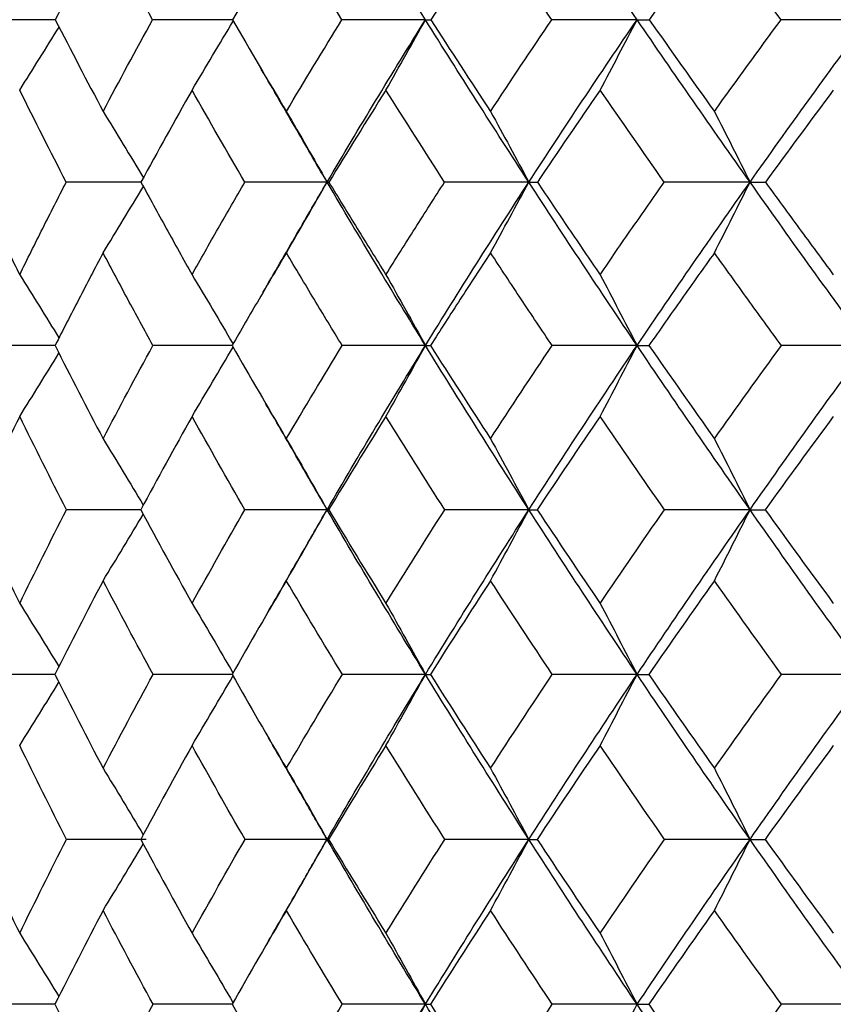
# Model space of a CAD drawing. Units: millimetres. Extents: x 182 to 763, y 258 to 1160.
# Drawn here: x 427 to 432, y 632 to 638 of the extents above; entities that cross this region are included whole.
import ezdxf

# ---------------------------------------------------------------- set-up
doc = ezdxf.new("R2010")
doc.units = ezdxf.units.MM
doc.header["$LTSCALE"] = 0.1

msp = doc.modelspace()

# ---------------------------------------------------------------- linework, layer by layer
at = {"lineweight": 30}
for centre, major_axis, ratio, start_param, end_param in [((470.8971, 633.2437), (-46.0606, -14.5919), 0.670703, -0.603475, -0.587432), ((470.2579, 633.2437), (-45.0108, -17.5652), 0.65106, -0.702176, -0.686133), ((469.4861, 633.2437), (-43.8739, -20.2383), 0.627403, -0.796178, -0.780135), ((468.5863, 633.2437), (-42.7006, -22.609), 0.599878, -0.885342, -0.869299), ((442.6654, 636.4196), (-35.8875, 0.7781), 0.045231, -1.122234, -1.109286), ((466.711, 633.6244), (40.862, -26.7947), 0.533866, -2.387491, -2.371566), ((441.094, 636.4196), (-35.8901, 0.6482), 0.046791, -1.20211, -1.187893), ((384.4153, 675.5724), (-0.0397, 64.5381), 0.831735, -2.196515, -2.188677), ((465.4237, 633.6244), (39.7871, -28.3663), 0.495841, -2.311866, -2.295942), ((439.5697, 636.4196), (-35.8923, 0.5144), 0.048062, -1.280996, -1.266511), ((387.9819, 675.5724), (-0.0356, 64.5381), 0.785613, -2.196437, -2.18845), ((464.0335, 633.6244), (38.7953, -29.7083), 0.454759, -2.240073, -2.224148), ((438.1019, 636.4196), (-35.894, 0.3773), 0.049037, -1.359623, -1.345138), ((391.9231, 675.5724), (-0.0325, 64.5381), 0.734647, -2.196373, -2.188386), ((462.5489, 633.6244), (37.8983, -30.8444), 0.410873, -2.171694, -2.155769), ((436.6997, 636.4196), (-35.8952, 0.2378), 0.049709, -1.438256, -1.423771), ((381.2453, 675.5724), (-0.0452, 64.5381), 0.87273, -2.196614, -2.189465), ((470.7147, 633.1953), (-45.4979, -17.7596), 0.651004, -0.673866, -0.65789), ((469.9215, 633.1953), (-44.3487, -20.4611), 0.627341, -0.767859, -0.751883), ((468.9978, 633.1953), (-43.1627, -22.857), 0.599811, -0.857014, -0.841038), ((467.9491, 633.1953), (-41.983, -24.9578), 0.568582, -0.941401, -0.925425), ((441.9181, 635.8152), (-36.124, 0.5676), 0.03658, -1.163991, -1.150545), ((383.2934, 674.0496), (-0.0426, 63.7244), 0.852896, -2.195051, -2.187453), ((440.3491, 635.8152), (-36.1255, 0.4621), 0.037699, -1.243488, -1.229131), ((386.638, 674.0496), (-0.0379, 63.7244), 0.809305, -2.194961, -2.186854), ((438.8318, 635.8152), (-36.1268, 0.3537), 0.038585, -1.32208, -1.307723), ((390.3654, 674.0496), (-0.0343, 63.7244), 0.760725, -2.194889, -2.186783), ((437.3756, 635.8152), (-36.1277, 0.2432), 0.039234, -1.400676, -1.38632), ((394.4527, 674.0496), (-0.0315, 63.7244), 0.707454, -2.19483, -2.186723), ((442.7636, 635.197), (-36.3142, 0.4658), 0.026949, -1.125466, -1.11277), ((468.5394, 633.5686), (42.6684, -25.3662), 0.568566, -2.41125, -2.395412), ((441.1564, 635.197), (-36.3151, 0.3875), 0.027872, -1.205278, -1.191334), ((385.4098, 672.558), (-0.0393, 62.9407), 0.831741, -2.193818, -2.185775), ((467.3283, 633.5686), (41.5101, -27.2203), 0.533831, -2.331408, -2.315571), ((439.596, 635.197), (-36.3159, 0.3069), 0.028623, -1.284157, -1.269902), ((388.9212, 672.558), (-0.0353, 62.9407), 0.785619, -2.193739, -2.185517), ((466.0026, 633.5686), (40.4183, -28.8166), 0.495804, -2.255786, -2.239948), ((438.0919, 635.197), (-36.3165, 0.2244), 0.029197, -1.362728, -1.348472), ((392.8014, 672.558), (-0.0321, 62.9407), 0.734654, -2.193674, -2.185452), ((464.5704, 633.5686), (39.4108, -30.1798), 0.454721, -2.183995, -2.168157), ((436.6534, 635.197), (-36.3169, 0.1404), 0.029592, -1.441301, -1.427045), ((382.2888, 672.558), (-0.0447, 62.9407), 0.872734, -2.193918, -2.186584), ((471.4367, 633.1413), (-46.254, -18.061), 0.650983, -0.617775, -0.601919), ((470.6122, 633.1413), (-45.0855, -20.8071), 0.627313, -0.71176, -0.695904), ((469.6528, 633.1413), (-43.8796, -23.2425), 0.599776, -0.800907, -0.785052), ((468.5644, 633.1413), (-42.6802, -25.3778), 0.568541, -0.885287, -0.869432), ((467.3538, 633.1413), (-41.5216, -27.2322), 0.5338, -0.965123, -0.949267), ((469.8572, 633.5559), (44.1, -23.3591), 0.59977, -2.467722, -2.451921), ((441.9848, 634.5834), (-36.4606, 0.2831), 0.018171, -1.166369, -1.153122), ((384.2767, 671.117), (-0.0407, 62.216), 0.852892, -2.193051, -2.185265), ((468.757, 633.5559), (42.8945, -25.5052), 0.568535, -2.383342, -2.367541), ((440.3876, 634.5834), (-36.4609, 0.2302), 0.018724, -1.245855, -1.231674), ((387.5711, 671.117), (-0.0362, 62.216), 0.8093, -2.192964, -2.184635), ((467.5334, 633.5559), (41.7301, -27.3688), 0.533794, -2.303507, -2.287706), ((438.8418, 634.5834), (-36.4612, 0.1759), 0.019162, -1.324408, -1.310226), ((391.2426, 671.117), (-0.0328, 62.216), 0.760719, -2.192893, -2.184565), ((466.1938, 633.5559), (40.6325, -28.9734), 0.495763, -2.22789, -2.212089), ((437.3571, 634.5834), (-36.4615, 0.1206), 0.019481, -1.402962, -1.38878), ((395.2686, 671.117), (-0.0301, 62.216), 0.707448, -2.192835, -2.184507), ((464.7466, 633.5559), (39.6197, -30.3436), 0.454675, -2.156104, -2.140303), ((470.8279, 633.1314), (-45.3113, -20.9099), 0.627308, -0.683861, -0.668046), ((469.8582, 633.1314), (-44.0996, -23.3575), 0.599772, -0.77301, -0.757195), ((468.7583, 633.1314), (-42.8942, -25.5036), 0.568539, -0.857391, -0.841576), ((467.5349, 633.1314), (-41.7298, -27.3672), 0.5338, -0.937227, -0.921412), ((442.8179, 633.9661), (-36.5402, 0.1527), 0.008854, -1.127056, -1.114487), ((383.2067, 669.7498), (-0.0438, 61.5906), 0.872736, -2.192663, -2.185166), ((469.9066, 633.5532), (44.1505, -23.3883), 0.599753, -2.439916, -2.424107), ((441.1919, 633.9661), (-36.5403, 0.1269), 0.009155, -1.206837, -1.19303), ((386.2846, 669.7498), (-0.0385, 61.5906), 0.831742, -2.192563, -2.18434), ((468.8038, 633.5532), (42.9436, -25.5367), 0.568515, -2.355539, -2.339731), ((439.6125, 633.9661), (-36.5404, 0.1003), 0.009399, -1.285712, -1.271572), ((389.7475, 669.7498), (-0.0346, 61.5906), 0.785621, -2.192483, -2.184065), ((467.5773, 633.5532), (41.7779, -27.4023), 0.533772, -2.275707, -2.259899), ((438.0892, 633.9661), (-36.5405, 0.073), 0.009585, -1.364255, -1.350116), ((393.5741, 669.7498), (-0.0315, 61.5906), 0.734656, -2.192419, -2.184), ((466.2346, 633.5532), (40.679, -29.0086), 0.495738, -2.200093, -2.184285), ((436.6317, 633.9661), (-36.5405, 0.0453), 0.009712, -1.442799, -1.428659), ((469.9252, 633.1305), (-44.1703, -23.3954), 0.599761, -0.745216, -0.729409), ((468.8217, 633.1305), (-42.963, -25.5449), 0.568527, -0.829596, -0.813789), ((467.5942, 633.1305), (-41.7968, -27.4115), 0.533787, -0.909431, -0.893624), ((466.2505, 633.1305), (-40.6974, -29.0186), 0.495757, -0.985049, -0.969242), ((470.898, 633.5544), (45.3839, -20.9438), 0.627297, -2.501332, -2.485525), ((469.9251, 633.5544), (44.1702, -23.3953), 0.59976, -2.412185, -2.396378), ((388.3285, 668.4417), (-0.0367, 61.0393), 0.80931, -2.192417, -2.183921), ((468.8215, 633.5544), (42.9629, -25.5447), 0.568526, -2.327805, -2.311998), ((391.9544, 668.4417), (-0.0332, 61.0393), 0.76073, -2.192344, -2.183848), ((467.5941, 633.5544), (41.7967, -27.4113), 0.533787, -2.247969, -2.232162), ((395.9304, 668.4417), (-0.0305, 61.0393), 0.70746, -2.192284, -2.183788), ((466.2504, 633.5544), (40.6973, -29.0184), 0.495756, -2.172351, -2.156544), ((385.075, 668.4417), (-0.0413, 61.0393), 0.852901, -2.192507, -2.18457), ((469.9067, 633.1316), (-44.1506, -23.3884), 0.599753, -0.717487, -0.701679), ((468.8039, 633.1316), (-42.9437, -25.5368), 0.568515, -0.801864, -0.786055), ((467.5773, 633.1316), (-41.7779, -27.4024), 0.533772, -0.881696, -0.865887), ((466.2346, 633.1316), (-40.679, -29.0087), 0.495738, -0.957309, -0.941501), ((470.797, 633.5512), (45.2791, -20.8968), 0.627291, -2.473532, -2.457706), ((469.8287, 633.5512), (44.0681, -23.3425), 0.599753, -2.384386, -2.36856), ((390.4603, 667.1482), (-0.0339, 60.4813), 0.785621, -2.192625, -2.184053), ((465.8309, 632.7187), (-36.5388, -0.3574), 0.000474, 0.04945, 0.063589), ((468.7303, 633.5512), (42.8636, -25.4869), 0.568517, -2.300008, -2.284182), ((394.2406, 667.1482), (-0.0309, 60.4813), 0.734655, -2.192561, -2.183988), ((466.8363, 632.7187), (-36.5388, -0.3549), 0.001239, 0.127986, 0.142125), ((467.5086, 633.5512), (41.7001, -27.3492), 0.533776, -2.220174, -2.204348)]:
    msp.add_ellipse(centre, major_axis=major_axis, ratio=ratio, start_param=start_param, end_param=end_param, dxfattribs=at)
at = {"lineweight": 30, "extrusion": (-6.16298e-32, -2.22045e-16, -1)}
for centre, major_axis, ratio, start_param, end_param in [((465.2785, 633.2437), (-39.5578, 27.7431), 0.504082, -0.801437, -0.785394), ((462.5024, 633.2437), (-37.6514, 30.2799), 0.4203, -0.943059, -0.927016), ((470.1195, 633.6243), (44.6166, 19.9255), 0.632681, -2.409472, -2.393547), ((469.3625, 633.4091), (43.1822, 22.8367), 0.606536, -2.313662, -2.285633), ((465.7664, 633.4091), (-39.7235, 28.4299), 0.503009, -0.847323, -0.837732), ((468.6047, 633.3787), (42.3118, 25.1723), 0.575504, -2.256644, -2.228747), ((470.799, 633.5675), (45.3395, 20.2448), 0.63269, -2.465501, -2.449669), ((466.3707, 633.3539), (-40.3772, 28.8977), 0.503009, -0.90294, -0.875213), ((469.1262, 633.3437), (42.8889, 25.5157), 0.575504, -2.311989, -2.28436), ((466.4654, 633.1336), (-40.8331, 28.6274), 0.504212, -0.913546, -0.89772), ((469.0537, 633.5532), (43.2025, 25.0965), 0.575582, -2.345588, -2.329779), ((467.8534, 633.5532), (42.0254, 27.0214), 0.54158, -2.264797, -2.248988), ((469.0693, 633.1305), (-43.2199, 25.1074), 0.575541, -0.784054, -0.768247), ((467.8679, 633.1305), (-42.0424, 27.0329), 0.541538, -0.864842, -0.849035), ((466.5485, 633.1305), (-40.9269, 28.6937), 0.504195, -0.941335, -0.925528), ((469.1733, 633.3425), (42.9397, 25.5459), 0.575504, -2.346645, -2.339606), ((470.1286, 633.1316), (-44.4139, 22.8841), 0.606034, -0.72642, -0.710612), ((469.0536, 633.1316), (-43.2024, 25.0964), 0.575581, -0.811814, -0.796006), ((467.8533, 633.1316), (-42.0253, 27.0213), 0.541579, -0.892605, -0.876796), ((469.003, 633.5535), (43.1502, 25.068), 0.575537, -2.401133, -2.385318)]:
    msp.add_ellipse(centre, major_axis=major_axis, ratio=ratio, start_param=start_param, end_param=end_param, dxfattribs=at)
at = {"lineweight": 30, "extrusion": (-3.69779e-32, -2.22045e-16, -1)}
for centre, major_axis, ratio, start_param, end_param in [((463.9373, 633.2437), (-38.5587, 29.1157), 0.46362, -0.873999, -0.857957), ((464.3193, 633.1953), (-38.9797, 29.4284), 0.463675, -0.902256, -0.88628), ((470.0787, 633.5559), (44.3615, 22.8588), 0.60601, -2.403174, -2.387374), ((468.9748, 633.1336), (-43.1209, 25.0492), 0.575556, -0.756263, -0.740437), ((469.1732, 633.3423), (42.9397, 25.5459), 0.575504, -2.339601, -2.311983), ((467.9452, 633.3425), (41.7516, 27.4448), 0.540924, -2.286968, -2.25935)]:
    msp.add_ellipse(centre, major_axis=major_axis, ratio=ratio, start_param=start_param, end_param=end_param, dxfattribs=at)
at = {"lineweight": 30, "extrusion": (-4.93038e-32, -2.22045e-16, -1)}
for centre, major_axis, ratio, start_param, end_param in [((460.9826, 633.2437), (-36.8439, 31.2574), 0.374388, -1.009042, -0.992999), ((389.6278, 603.0327), (0.0361, -59.2643), 0.808721, -2.194587, -2.185873), ((465.9004, 635.8151), (-36.0993, 1.4323), 0.003627, 0.091376, 0.105733), ((464.6413, 633.3787), (-39.0159, 30.0283), 0.461993, -0.947219, -0.919321), ((463.1267, 633.3787), (-38.0923, 31.1916), 0.418128, -1.015719, -0.987822), ((387.7017, 601.9115), (0.0384, -59.6292), 0.831189, -2.193233, -2.184744), ((469.868, 633.5675), (44.1377, 22.746), 0.605967, -2.375319, -2.359487), ((466.5932, 635.1969), (-36.3007, 1.0748), 0.003866, 0.129381, 0.143637), ((464.9313, 633.3539), (-39.3481, 30.284), 0.461993, -0.974942, -0.947215), ((467.6217, 633.5675), (41.7641, 26.8566), 0.541501, -2.209151, -2.193319), ((396.5933, 600.7576), (0.0296, -60.0146), 0.706759, -2.192456, -2.183824), ((466.2611, 634.5833), (-36.4542, 0.7177), 0.001768, 0.089245, 0.103427), ((467.8086, 633.5559), (41.9757, 26.9909), 0.541551, -2.236996, -2.221195), ((467.7788, 633.1336), (-41.9461, 26.9704), 0.541553, -0.837052, -0.821226), ((394.29, 599.5367), (0.0309, -60.4813), 0.733989, -2.191809, -2.183237), ((470.1288, 633.5532), (44.414, 22.8841), 0.606035, -2.430982, -2.415173), ((466.5352, 633.5532), (40.9102, 28.6817), 0.504239, -2.188301, -2.172493), ((395.9832, 598.2431), (0.0305, -61.0393), 0.706754, -2.191577, -2.183081), ((442.0002, 633.3426), (-36.5557, -0.0001), 0.000004, -1.168095, -1.153966), ((440.3949, 633.3426), (-36.5557, -0.0001), 0.000004, -1.246635, -1.232506), ((465.3052, 633.3423), (-36.5557, 0.0002), 0, 0.010002, 0.024131), ((467.868, 633.5544), (42.0425, 27.033), 0.541538, -2.292557, -2.27675), ((438.8409, 633.3426), (-36.5557, 0), 0.000004, -1.325175, -1.311045), ((466.3646, 633.3423), (-36.5557, 0.0002), 0, 0.088542, 0.102671), ((437.348, 633.3426), (-36.5557, 0), 0.000004, -1.403715, -1.389585), ((467.3152, 633.3423), (-36.5557, 0.0002), 0.000001, 0.167082, 0.181211), ((466.5351, 633.1316), (-40.9102, 28.6817), 0.504238, -0.969101, -0.953292), ((389.7934, 596.9351), (0.0345, -61.5906), 0.785013, -2.191602, -2.183184), ((393.6244, 596.9351), (0.0315, -61.5906), 0.733989, -2.191667, -2.183248), ((442.8178, 632.7188), (-36.5402, -0.1528), 0.008856, -1.127056, -1.114487), ((465.0653, 633.5535), (39.8287, 30.0668), 0.463737, -2.171281, -2.155466)]:
    msp.add_ellipse(centre, major_axis=major_axis, ratio=ratio, start_param=start_param, end_param=end_param, dxfattribs=at)
at = {"lineweight": 30, "extrusion": (-7.39557e-32, -2.22045e-16, -1)}
for centre, major_axis, ratio, start_param, end_param in [((470.8852, 633.6243), (45.7524, 17.1579), 0.655507, -2.504478, -2.488553), ((470.2846, 633.4091), (44.3871, 20.3961), 0.633828, -2.403453, -2.375423), ((464.3702, 633.4091), (-38.7111, 29.7937), 0.461993, -0.919325, -0.891296), ((469.2219, 633.6243), (43.4339, 22.3867), 0.605954, -2.319294, -2.303369), ((468.3131, 633.4091), (41.9813, 24.9757), 0.575504, -2.22875, -2.200721), ((466.9507, 633.1953), (-41.0797, 26.418), 0.541479, -0.753201, -0.737225), ((470.6116, 633.3787), (44.7366, 20.5567), 0.633828, -2.412294, -2.403449), ((469.6727, 633.3787), (43.5222, 23.0165), 0.606536, -2.341556, -2.313658), ((470.0161, 633.3539), (43.8928, 23.2125), 0.606536, -2.369279, -2.341552), ((468.9283, 633.3539), (42.6721, 25.3867), 0.575504, -2.284367, -2.25664), ((466.3069, 633.1413), (-40.6574, 28.5062), 0.504206, -0.885716, -0.86986), ((467.7013, 633.3539), (-41.4914, 27.2738), 0.540924, -0.827008, -0.819279), ((470.2256, 633.3437), (44.1158, 23.3304), 0.606536, -2.376684, -2.369272), ((469.0062, 633.5559), (43.1514, 25.0684), 0.575555, -2.317784, -2.301983), ((466.5559, 633.3437), (-40.5823, 29.0446), 0.503009, -0.930562, -0.902933), ((465.1025, 633.3437), (-39.5481, 30.4378), 0.461993, -1.002564, -0.974935), ((470.1454, 633.1305), (-44.4318, 22.8944), 0.605996, -0.698664, -0.682858), ((467.8053, 633.5535), (41.9746, 26.9903), 0.541533, -2.320347, -2.304532), ((467.8994, 633.3411), (41.7022, 27.4124), 0.540924, -2.314591, -2.286962)]:
    msp.add_ellipse(centre, major_axis=major_axis, ratio=ratio, start_param=start_param, end_param=end_param, dxfattribs=at)
at = {"lineweight": 30, "extrusion": (-5.08446e-32, -2.22045e-16, -1)}
for centre, major_axis, ratio, start_param, end_param in [((465.1347, 636.4195), (-35.85, 1.7976), 0.002698, 0.053768, 0.068254), ((466.1326, 636.4195), (-35.8507, 1.7845), 0.006618, 0.132211, 0.146696)]:
    msp.add_ellipse(centre, major_axis=major_axis, ratio=ratio, start_param=start_param, end_param=end_param, dxfattribs=at)
at = {"lineweight": 30, "extrusion": (-2.46519e-32, -2.22045e-16, -1)}
for centre, major_axis, ratio, start_param, end_param in [((462.8777, 633.4091), (-37.7947, 30.9479), 0.418128, -0.987826, -0.959796), ((468.8067, 633.5675), (42.9338, 24.944), 0.575508, -2.289934, -2.274102), ((471.0197, 633.5559), (45.5693, 20.3447), 0.632729, -2.493362, -2.477561), ((467.901, 633.3437), (41.7022, 27.4124), 0.540924, -2.231733, -2.204104), ((466.5986, 633.3423), (-40.6304, 29.079), 0.503009, -0.958174, -0.930555)]:
    msp.add_ellipse(centre, major_axis=major_axis, ratio=ratio, start_param=start_param, end_param=end_param, dxfattribs=at)
at = {"lineweight": 30, "extrusion": (0, -2.22045e-16, -1)}
for centre, major_axis, ratio, start_param, end_param in [((468.198, 633.6243), (42.2492, 24.5495), 0.575491, -2.233913, -2.217988), ((465.0426, 633.1336), (-39.8017, 30.045), 0.463762, -0.986123, -0.970297), ((467.9452, 633.3423), (-41.7516, 27.4448), 0.540924, -0.882242, -0.854624), ((466.5986, 633.3425), (40.6304, 29.079), 0.503009, -2.211037, -2.183419), ((466.5985, 633.3425), (-40.6304, 29.079), 0.503009, -0.985797, -0.958179)]:
    msp.add_ellipse(centre, major_axis=major_axis, ratio=ratio, start_param=start_param, end_param=end_param, dxfattribs=at)
at = {"lineweight": 30, "extrusion": (-1.2326e-32, -2.22045e-16, -1)}
for centre, major_axis, ratio, start_param, end_param in [((465.6873, 633.1953), (-39.9898, 28.0405), 0.504131, -0.829687, -0.813711), ((467.716, 633.3539), (41.4914, 27.2738), 0.540924, -2.204111, -2.176384), ((467.6096, 633.1413), (-41.7656, 26.8563), 0.54155, -0.809223, -0.793368), ((464.8958, 633.1413), (-39.6303, 29.9176), 0.463754, -0.95829, -0.942435), ((466.5985, 633.3423), (40.6304, 29.079), 0.503009, -2.183413, -2.155795), ((467.901, 633.3411), (-41.7022, 27.4124), 0.540924, -0.937489, -0.909859)]:
    msp.add_ellipse(centre, major_axis=major_axis, ratio=ratio, start_param=start_param, end_param=end_param, dxfattribs=at)
at = {"lineweight": 30, "extrusion": (1.2326e-32, -2.22045e-16, -1)}
for centre, major_axis, ratio, start_param, end_param in [((462.8553, 633.1953), (-38.0625, 30.6055), 0.42036, -0.971322, -0.955346), ((466.0579, 633.3787), (-40.0362, 28.6537), 0.503009, -0.875217, -0.847319), ((467.945, 633.3425), (-41.7516, 27.4448), 0.540924, -0.909866, -0.882248)]:
    msp.add_ellipse(centre, major_axis=major_axis, ratio=ratio, start_param=start_param, end_param=end_param, dxfattribs=at)
at = {"lineweight": 30, "extrusion": (-4.9352e-32, -2.22045e-16, -1)}
for centre, major_axis, ratio, start_param, end_param in [((386.4371, 603.0327), (0.0406, -59.2643), 0.852377, -2.194495, -2.186326), ((391.0929, 601.9115), (0.0345, -59.6292), 0.785004, -2.193315, -2.184639)]:
    msp.add_ellipse(centre, major_axis=major_axis, ratio=ratio, start_param=start_param, end_param=end_param, dxfattribs=at)
at = {"lineweight": 30, "extrusion": (-4.92797e-32, -2.22045e-16, -1)}
for centre, major_axis, ratio, start_param, end_param in [((393.1828, 603.0327), (0.0326, -59.2643), 0.760079, -2.19466, -2.185947), ((385.8499, 600.7576), (0.04, -60.0146), 0.852383, -2.192236, -2.184164), ((392.6591, 600.7576), (0.0322, -60.0146), 0.760086, -2.192396, -2.183764), ((384.034, 599.5367), (0.0429, -60.4813), 0.872256, -2.191565, -2.18393), ((383.2429, 596.9351), (0.0438, -61.5906), 0.872256, -2.191423, -2.183925)]:
    msp.add_ellipse(centre, major_axis=major_axis, ratio=ratio, start_param=start_param, end_param=end_param, dxfattribs=at)
at = {"lineweight": 30, "extrusion": (-4.91594e-32, -2.22045e-16, -1)}
for centre, major_axis, ratio, start_param, end_param in [((397.0803, 603.0327), (0.03, -59.2643), 0.706751, -2.194721, -2.186008), ((388.3724, 598.2431), (0.0366, -61.0393), 0.808723, -2.191445, -2.182949)]:
    msp.add_ellipse(centre, major_axis=major_axis, ratio=ratio, start_param=start_param, end_param=end_param, dxfattribs=at)
at = {"lineweight": 30, "extrusion": (-4.77631e-32, -2.22045e-16, -1)}
for centre, major_axis, ratio, start_param, end_param in [((464.8475, 635.8151), (-36.0991, 1.4381), 0.000505, 0.012898, 0.027255), ((466.8474, 635.8151), (-36.0999, 1.4176), 0.006726, 0.169856, 0.184213)]:
    msp.add_ellipse(centre, major_axis=major_axis, ratio=ratio, start_param=start_param, end_param=end_param, dxfattribs=at)
at = {"lineweight": 30, "extrusion": (-4.92316e-32, -2.22045e-16, -1)}
for centre, major_axis, ratio, start_param, end_param in [((384.6868, 601.9115), (0.0437, -59.6292), 0.872249, -2.19313, -2.185388), ((389.0706, 600.7576), (0.0356, -60.0146), 0.808727, -2.192325, -2.183693)]:
    msp.add_ellipse(centre, major_axis=major_axis, ratio=ratio, start_param=start_param, end_param=end_param, dxfattribs=at)
at = {"lineweight": 30, "extrusion": (-4.92557e-32, -2.22045e-16, -1)}
for centre, major_axis, ratio, start_param, end_param in [((394.8395, 601.9115), (0.0315, -59.6292), 0.73398, -2.193382, -2.184706), ((387.0796, 599.5367), (0.0378, -60.4813), 0.831197, -2.191666, -2.183292)]:
    msp.add_ellipse(centre, major_axis=major_axis, ratio=ratio, start_param=start_param, end_param=end_param, dxfattribs=at)
at = {"lineweight": 30, "extrusion": (-5.00742e-32, -2.22045e-16, -1)}
for centre, major_axis, ratio, start_param, end_param in [((465.5903, 635.1969), (-36.3005, 1.0825), 0.001532, 0.050876, 0.065131), ((465.2035, 634.5833), (-36.4542, 0.7206), 0.000218, 0.010721, 0.024902)]:
    msp.add_ellipse(centre, major_axis=major_axis, ratio=ratio, start_param=start_param, end_param=end_param, dxfattribs=at)
at = {"lineweight": 30, "extrusion": (4.93038e-32, -2.22045e-16, -1)}
for centre, major_axis, ratio, start_param, end_param in [((468.796, 633.1413), (-42.9354, 24.9434), 0.575554, -0.728436, -0.71258), ((469.1732, 633.3425), (-42.9397, 25.5459), 0.575504, -0.82961, -0.801992)]:
    msp.add_ellipse(centre, major_axis=major_axis, ratio=ratio, start_param=start_param, end_param=end_param, dxfattribs=at)
at = {"lineweight": 30, "extrusion": (-1.2326e-31, -2.22045e-16, -1)}
for centre, major_axis, ratio, start_param, end_param in [((467.8994, 633.3437), (-41.7022, 27.4124), 0.540924, -0.854631, -0.827002), ((466.49, 633.5535), (40.8609, 28.6484), 0.504189, -2.243855, -2.22804)]:
    msp.add_ellipse(centre, major_axis=major_axis, ratio=ratio, start_param=start_param, end_param=end_param, dxfattribs=at)
at = {"lineweight": 30, "extrusion": (-4.85334e-32, -2.22045e-16, -1)}
msp.add_ellipse((467.2107, 634.5833), major_axis=(-36.4544, 0.7105), ratio=0.003307, start_param=0.16777, end_param=0.181952, dxfattribs=at)
at = {"lineweight": 30, "extrusion": (-4.94001e-32, -2.22045e-16, -1)}
msp.add_ellipse((390.5053, 599.5367), major_axis=(0.0339, -60.4813), ratio=0.785013, start_param=-2.191745, end_param=-2.183173, dxfattribs=at)
at = {"lineweight": 30, "extrusion": (-4.9689e-32, -2.22045e-16, -1)}
msp.add_ellipse((465.8309, 633.9661), major_axis=(-36.5388, 0.3574), ratio=0.000474, start_param=0.04945, end_param=0.063589, dxfattribs=at)
at = {"lineweight": 30, "extrusion": (7.39557e-32, -2.22045e-16, -1)}
msp.add_ellipse((467.945, 633.3423), major_axis=(41.7516, 27.4448), ratio=0.540924, start_param=-2.259345, end_param=-2.231726, dxfattribs=at)
at = {"lineweight": 30, "extrusion": (-4.81482e-32, -2.22045e-16, -1)}
msp.add_ellipse((466.8362, 633.9661), major_axis=(-36.5388, 0.355), ratio=0.00124, start_param=0.127986, end_param=0.142125, dxfattribs=at)
at = {"lineweight": 30, "extrusion": (-4.9376e-32, -2.22045e-16, -1)}
msp.add_ellipse((385.114, 598.2431), major_axis=(0.0412, -61.0393), ratio=0.852379, start_param=-2.191355, end_param=-2.183418, dxfattribs=at)
at = {"lineweight": 30, "extrusion": (-4.93279e-32, -2.22045e-16, -1)}
msp.add_ellipse((392.0029, 598.2431), major_axis=(0.0332, -61.0393), ratio=0.760082, start_param=-2.191517, end_param=-2.183021, dxfattribs=at)
at = {"lineweight": 30, "extrusion": (-8.62817e-32, -2.22045e-16, -1)}
for centre, major_axis, ratio, start_param, end_param in [((469.1733, 633.3423), (-42.9397, 25.5459), 0.575504, -0.801986, -0.794948), ((470.1455, 633.5544), (44.4319, 22.8946), 0.605997, -2.458734, -2.442927)]:
    msp.add_ellipse(centre, major_axis=major_axis, ratio=ratio, start_param=start_param, end_param=end_param, dxfattribs=at)
at = {"lineweight": 30, "extrusion": (-1.10934e-31, -2.22045e-16, -1)}
msp.add_ellipse((469.0694, 633.5544), major_axis=(43.22, 25.1075), ratio=0.575542, start_param=-2.373344, end_param=-2.357538, dxfattribs=at)
at = {"lineweight": 30, "extrusion": (2.46519e-32, -2.22045e-16, -1)}
msp.add_ellipse((466.5486, 633.5544), major_axis=(40.927, 28.6938), ratio=0.504196, start_param=-2.216064, end_param=-2.200257, dxfattribs=at)
at = {"lineweight": 30, "extrusion": (-4.95686e-32, -2.22045e-16, -1)}
msp.add_ellipse((386.3258, 596.9351), major_axis=(0.0385, -61.5906), ratio=0.831197, start_param=-2.191523, end_param=-2.1833, dxfattribs=at)
at = {"lineweight": 30, "extrusion": (-4.97853e-32, -2.22045e-16, -1)}
msp.add_ellipse((441.1919, 632.7188), major_axis=(-36.5403, -0.1269), ratio=0.009156, start_param=-1.206837, end_param=-1.19303, dxfattribs=at)
at = {"lineweight": 30, "extrusion": (-4.95927e-32, -2.22045e-16, -1)}
msp.add_ellipse((439.6124, 632.7188), major_axis=(-36.5404, -0.1003), ratio=0.009401, start_param=-1.285712, end_param=-1.271572, dxfattribs=at)
at = {"lineweight": 30, "extrusion": (-1.35585e-31, -2.22045e-16, -1)}
msp.add_ellipse((469.1262, 633.3411), major_axis=(-42.8889, 25.5157), ratio=0.575504, start_param=-0.857233, end_param=-0.829603, dxfattribs=at)
at = {"lineweight": 30, "extrusion": (-4.92075e-32, -2.22045e-16, -1)}
msp.add_ellipse((438.0892, 632.7188), major_axis=(-36.5404, -0.073), ratio=0.009587, start_param=-1.364255, end_param=-1.350116, dxfattribs=at)
at = {"lineweight": 30, "extrusion": (-4.94483e-32, -2.22045e-16, -1)}
msp.add_ellipse((436.6316, 632.7188), major_axis=(-36.5405, -0.0453), ratio=0.009714, start_param=-1.442799, end_param=-1.428659, dxfattribs=at)
at = {"lineweight": 30}
for points, knots in [([(429.3368, 638.2197), (429.2369, 638.3798), (429.1382, 638.5398), (428.9431, 638.8595), (428.8466, 639.0191), (428.7514, 639.1786)], [-0.1363908, -0.1363908, -0.1363908, -0.1363908, -0.0681959, -0.0681959, -0.000001, -0.000001, -0.000001, -0.000001]), ([(430.5964, 638.2197), (430.4869, 638.3798), (430.3784, 638.5398), (430.1636, 638.8595), (430.0573, 639.0191), (429.9521, 639.1786)], [-0.1363908, -0.1363908, -0.1363908, -0.1363908, -0.0681959, -0.0681959, -0.000001, -0.000001, -0.000001, -0.000001]), ([(426.6554, 637.2531), (426.6989, 637.1614), (426.7428, 637.0697), (426.8316, 636.8861), (426.8764, 636.7942), (426.9217, 636.7023)], [-0.07827182, -0.07827182, -0.07827182, -0.07827182, -0.03915076, -0.03915076, -0.00000111, -0.00000111, -0.00000111, -0.00000111]), ([(426.9217, 636.7023), (426.967, 636.7942), (427.0127, 636.8861), (427.1051, 637.0697), (427.1517, 637.1614), (427.1988, 637.2531)], [-0.07827156, -0.07827156, -0.07827156, -0.07827156, -0.03912183, -0.03912183, -0.000001, -0.000001, -0.000001, -0.000001]), ([(427.6436, 637.2531), (427.6934, 637.1614), (427.7436, 637.0697), (427.8448, 636.8861), (427.8959, 636.7942), (427.9474, 636.7023)], [-0.07827182, -0.07827182, -0.07827182, -0.07827182, -0.03915076, -0.03915076, -0.00000111, -0.00000111, -0.00000111, -0.00000111]), ([(427.9474, 636.7023), (427.9988, 636.7942), (428.0508, 636.8861), (428.1555, 637.0697), (428.2082, 637.1614), (428.2614, 637.2531)], [-0.07827156, -0.07827156, -0.07827156, -0.07827156, -0.03912183, -0.03912183, -0.000001, -0.000001, -0.000001, -0.000001]), ([(428.7618, 637.2531), (428.8176, 637.1614), (428.8737, 637.0697), (428.9869, 636.8861), (429.0438, 636.7942), (429.1012, 636.7023)], [-0.07827182, -0.07827182, -0.07827182, -0.07827182, -0.03915076, -0.03915076, -0.00000111, -0.00000111, -0.00000111, -0.00000111]), ([(429.1012, 636.7023), (429.1586, 636.7942), (429.2163, 636.8861), (429.3327, 637.0697), (429.3913, 637.1614), (429.4503, 637.2531)], [-0.07827156, -0.07827156, -0.07827156, -0.07827156, -0.03912183, -0.03912183, -0.000001, -0.000001, -0.000001, -0.000001]), ([(430.0032, 637.2531), (430.0646, 637.1614), (430.1263, 637.0697), (430.2506, 636.8861), (430.3132, 636.7942), (430.3761, 636.7023)], [-0.07827182, -0.07827182, -0.07827182, -0.07827182, -0.03915076, -0.03915076, -0.00000111, -0.00000111, -0.00000111, -0.00000111]), ([(430.3761, 636.7023), (430.4389, 636.7942), (430.5022, 636.8861), (430.6296, 637.0697), (430.6936, 637.1614), (430.758, 637.2531)], [-0.07827156, -0.07827156, -0.07827156, -0.07827156, -0.03912183, -0.03912183, -0.000001, -0.000001, -0.000001, -0.000001]), ([(431.36, 637.2531), (431.4267, 637.1614), (431.4937, 637.0697), (431.6284, 636.8861), (431.6961, 636.7942), (431.7641, 636.7023)], [-0.07827182, -0.07827182, -0.07827182, -0.07827182, -0.03915076, -0.03915076, -0.00000111, -0.00000111, -0.00000111, -0.00000111]), ([(427.4181, 636.8327), (427.3696, 636.7408), (427.3215, 636.6489), (427.2262, 636.4649), (427.179, 636.3729), (427.1323, 636.2808)], [-0.07843518, -0.07843518, -0.07843518, -0.07843518, -0.0392335, -0.0392335, -0.000001, -0.000001, -0.000001, -0.000001]), ([(427.7145, 636.2808), (427.6643, 636.3729), (427.6144, 636.4649), (427.5156, 636.6489), (427.4667, 636.7408), (427.4181, 636.8327)], [-0.07843556, -0.07843556, -0.07843556, -0.07843556, -0.03920277, -0.03920277, -0.0000011, -0.0000011, -0.0000011, -0.0000011]), ([(428.5087, 636.8327), (428.4541, 636.7408), (428.3999, 636.6489), (428.2924, 636.4649), (428.2391, 636.3729), (428.1862, 636.2808)], [-0.07843518, -0.07843518, -0.07843518, -0.07843518, -0.0392335, -0.0392335, -0.000001, -0.000001, -0.000001, -0.000001]), ([(428.8412, 636.2808), (428.785, 636.3729), (428.7292, 636.4649), (428.6183, 636.6489), (428.5633, 636.7408), (428.5087, 636.8327)], [-0.07843556, -0.07843556, -0.07843556, -0.07843556, -0.03920277, -0.03920277, -0.0000011, -0.0000011, -0.0000011, -0.0000011]), ([(429.724, 636.8327), (429.6636, 636.7408), (429.6037, 636.6489), (429.4847, 636.4649), (429.4255, 636.3729), (429.3668, 636.2808)], [-0.07843518, -0.07843518, -0.07843518, -0.07843518, -0.0392335, -0.0392335, -0.000001, -0.000001, -0.000001, -0.000001]), ([(430.0906, 636.2808), (430.0287, 636.3729), (429.9672, 636.4649), (429.845, 636.6489), (429.7843, 636.7408), (429.724, 636.8327)], [-0.07843556, -0.07843556, -0.07843556, -0.07843556, -0.03920277, -0.03920277, -0.0000011, -0.0000011, -0.0000011, -0.0000011]), ([(431.0564, 636.8327), (430.9907, 636.7408), (430.9254, 636.6489), (430.7956, 636.4649), (430.731, 636.3729), (430.6668, 636.2808)], [-0.07843518, -0.07843518, -0.07843518, -0.07843518, -0.0392335, -0.0392335, -0.000001, -0.000001, -0.000001, -0.000001]), ([(431.4548, 636.2808), (431.3877, 636.3729), (431.321, 636.4649), (431.1882, 636.6489), (431.1221, 636.7408), (431.0564, 636.8327)], [-0.07843556, -0.07843556, -0.07843556, -0.07843556, -0.03920277, -0.03920277, -0.0000011, -0.0000011, -0.0000011, -0.0000011])]:
    msp.add_open_spline(points, degree=3, knots=knots, dxfattribs=at)
for points in [[(428.5584, 637.5843), (428.4888, 637.7045), (428.4188, 637.8247), (428.3482, 637.9447)], [(428.3691, 636.5962), (428.4372, 636.7125), (428.5049, 636.8288), (428.572, 636.9453)], [(428.5938, 635.5765), (428.5255, 635.6954), (428.4567, 635.8142), (428.3874, 635.9329)], [(428.3966, 634.6901), (428.4647, 634.807), (428.5323, 634.924), (428.5995, 635.0411)], [(428.6071, 633.5926), (428.5396, 633.7105), (428.4716, 633.8282), (428.4031, 633.9459)], [(428.4031, 632.7389), (428.4716, 632.8566), (428.5396, 632.9744), (428.6071, 633.0923)]]:
    msp.add_open_spline(points, degree=3, dxfattribs=at)

doc.saveas('drawing.dxf')
